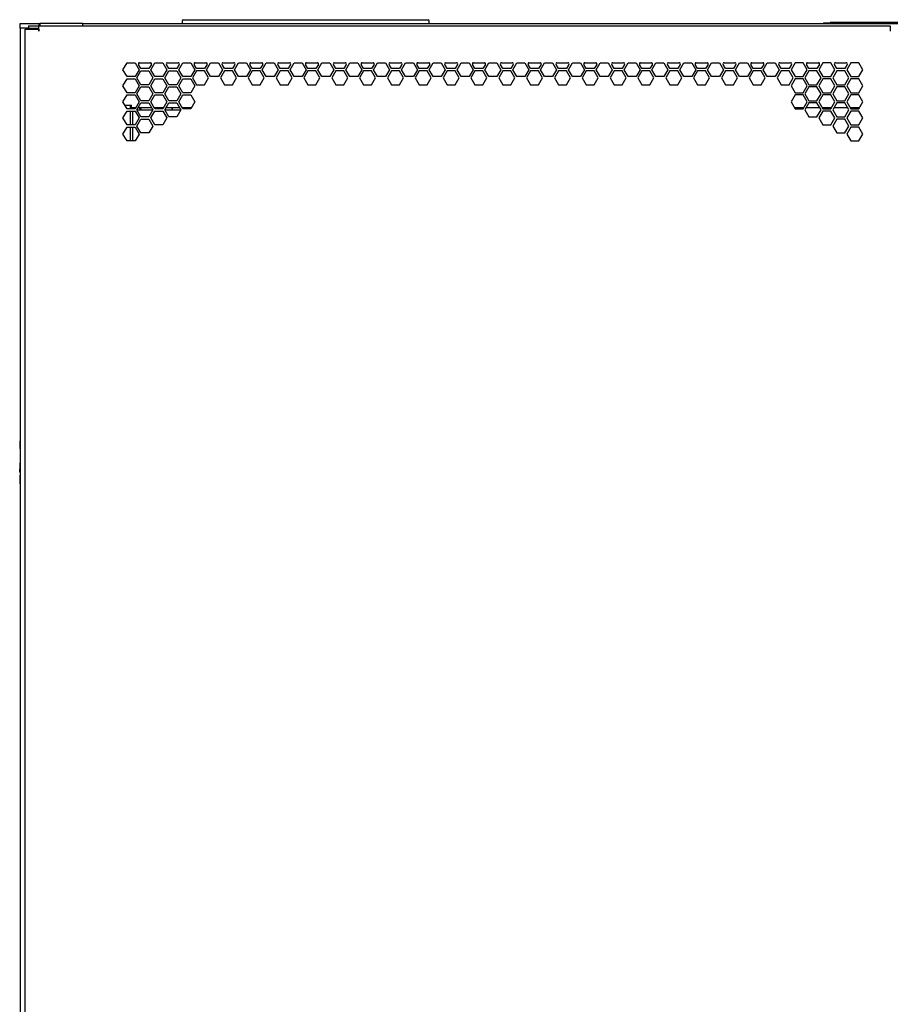
# Model space of a CAD drawing. Units: millimetres. Extents: x 48 to 422, y 28 to 269.
# Drawn here: x 48 to 80, y 153 to 189 of the extents above; entities that cross this region are included whole.
import ezdxf

# ---------------------------------------------------------------- set-up
doc = ezdxf.new("R2010")
doc.units = ezdxf.units.MM
for name, color, linetype in [('840-0266_HOUSING', 7, 'Continuous'), ('840-0266_LOCK_CO', 7, 'Continuous'), ('CGNS0809_LABEL_N', 7, 'Continuous'), ('Default', 7, 'Continuous'), ('DOOR_SPLIT_PERFO', 7, 'Continuous'), ('EXT._WASHER_M6_(', 7, 'Continuous'), ('FRAME_VERT_42U_L', 7, 'Continuous'), ('PLASTIC_COVER_TO', 7, 'Continuous'), ('SCREW_M6_X12_PAN', 7, 'Continuous'), ('SHELL_PMA_800W_4', 7, 'Continuous'), ('SPLIT_DOOR_E-RAC', 7, 'Continuous'), ('STIFF_V-DOOR_HIN', 7, 'Continuous'), ('TOP_FRAME_800MM_', 7, 'Continuous'), ('V-DOOR_STIFF_TUB', 7, 'Continuous')]:
    doc.layers.add(name, color=color, linetype=linetype)

# ---------------------------------------------------------------- blocks, each defined once
blk = doc.blocks.new('SE1')
at = {"layer": '840-0266_HOUSING', "color": 7, "linetype": 'Continuous'}
for p, q in [((48.212, 171.991), (48.212, 171.671)), ((48.212, 171.671), (48.228, 171.671))]:
    blk.add_line(p, q, dxfattribs=at)
at = {"layer": '840-0266_LOCK_CO', "color": 7, "linetype": 'Continuous'}
for p, q in [((48.212, 173.231), (48.212, 173.211)), ((48.228, 173.231), (48.212, 173.231)), ((48.212, 173.211), (48.212, 172.971)), ((48.228, 173.211), (48.212, 173.211)), ((48.212, 172.971), (48.212, 172.951)), ((48.212, 172.971), (48.228, 172.971)), ((48.228, 172.951), (48.212, 172.951)), ((48.212, 172.43), (48.212, 172.22)), ((48.212, 172.43), (48.212, 172.43)), ((48.212, 172.1), (48.212, 172.22)), ((48.228, 172.22), (48.212, 172.22)), ((48.212, 172.1), (48.228, 172.1))]:
    blk.add_line(p, q, dxfattribs=at)
at = {"layer": 'CGNS0809_LABEL_N', "color": 7, "linetype": 'Continuous'}
for p, q in [((77.412, 188.404), (83.012, 188.404)), ((77.412, 188.404), (77.412, 188.38)), ((82.214, 188.42), (77.652, 188.42)), ((77.652, 188.42), (77.652, 188.404))]:
    blk.add_line(p, q, dxfattribs=at)
at = {"layer": 'DOOR_SPLIT_PERFO', "color": 7, "linetype": 'Continuous'}
for p, q in [((48.416, 35.144), (48.416, 188.184)), ((48.416, 188.184), (48.912, 188.184)), ((48.528, 188.304), (48.848, 188.304)), ((48.528, 188.304), (48.528, 188.208)), ((48.528, 188.208), (48.848, 188.208)), ((48.848, 188.304), (48.912, 188.304)), ((48.848, 188.208), (48.912, 188.208)), ((48.912, 188.104), (48.912, 188.304)), ((48.912, 188.304), (79.84, 188.304)), ((48.912, 188.184), (48.912, 188.104)), ((48.912, 188.104), (48.912, 188.104)), ((79.84, 188.304), (79.84, 188.304)), ((79.84, 188.304), (79.84, 188.104)), ((79.84, 188.208), (79.84, 188.208)), ((79.84, 188.104), (79.84, 188.104)), ((51.965, 186.708), (52.111, 186.96)), ((52.111, 186.96), (52.402, 186.96)), ((52.402, 186.96), (52.547, 186.708)), ((52.563, 186.96), (52.96, 186.96)), ((52.976, 186.708), (53.122, 186.96)), ((53.122, 186.96), (53.413, 186.96)), ((53.413, 186.96), (53.558, 186.708)), ((53.574, 186.96), (53.972, 186.96)), ((53.988, 186.708), (54.133, 186.96)), ((54.133, 186.96), (54.424, 186.96)), ((54.424, 186.96), (54.57, 186.708)), ((54.586, 186.96), (54.983, 186.96)), ((54.999, 186.708), (55.144, 186.96)), ((55.144, 186.96), (55.435, 186.96)), ((55.435, 186.96), (55.581, 186.708)), ((55.597, 186.96), (55.994, 186.96)), ((56.01, 186.708), (56.155, 186.96)), ((56.155, 186.96), (56.446, 186.96)), ((56.446, 186.96), (56.592, 186.708)), ((56.608, 186.96), (57.005, 186.96)), ((57.021, 186.708), (57.167, 186.96)), ((57.167, 186.96), (57.458, 186.96)), ((57.458, 186.96), (57.603, 186.708)), ((57.619, 186.96), (58.016, 186.96)), ((58.032, 186.708), (58.178, 186.96)), ((58.178, 186.96), (58.469, 186.96)), ((58.469, 186.96), (58.614, 186.708)), ((58.63, 186.96), (59.028, 186.96)), ((59.044, 186.708), (59.189, 186.96)), ((59.189, 186.96), (59.48, 186.96)), ((59.48, 186.96), (59.626, 186.708)), ((59.642, 186.96), (60.039, 186.96)), ((60.055, 186.708), (60.2, 186.96)), ((60.2, 186.96), (60.491, 186.96)), ((60.491, 186.96), (60.637, 186.708)), ((60.653, 186.96), (61.05, 186.96)), ((61.066, 186.708), (61.211, 186.96)), ((61.211, 186.96), (61.502, 186.96)), ((61.502, 186.96), (61.648, 186.708)), ((61.664, 186.96), (62.061, 186.96)), ((62.077, 186.708), (62.223, 186.96)), ((62.223, 186.96), (62.514, 186.96)), ((62.514, 186.96), (62.659, 186.708)), ((62.675, 186.96), (63.072, 186.96)), ((63.088, 186.708), (63.234, 186.96)), ((63.234, 186.96), (63.525, 186.96)), ((63.525, 186.96), (63.67, 186.708)), ((63.686, 186.96), (64.084, 186.96)), ((64.1, 186.708), (64.245, 186.96)), ((64.245, 186.96), (64.536, 186.96)), ((64.536, 186.96), (64.682, 186.708)), ((64.698, 186.96), (65.095, 186.96)), ((65.111, 186.708), (65.256, 186.96)), ((65.256, 186.96), (65.547, 186.96)), ((65.547, 186.96), (65.693, 186.708)), ((65.709, 186.96), (66.106, 186.96)), ((66.122, 186.708), (66.267, 186.96)), ((66.267, 186.96), (66.558, 186.96)), ((66.558, 186.96), (66.704, 186.708)), ((66.72, 186.96), (67.117, 186.96)), ((67.133, 186.708), (67.279, 186.96)), ((67.279, 186.96), (67.57, 186.96)), ((67.57, 186.96), (67.715, 186.708)), ((67.731, 186.96), (68.128, 186.96)), ((68.144, 186.708), (68.29, 186.96)), ((68.29, 186.96), (68.581, 186.96)), ((68.581, 186.96), (68.726, 186.708)), ((68.742, 186.96), (69.14, 186.96)), ((69.156, 186.708), (69.301, 186.96)), ((69.301, 186.96), (69.592, 186.96)), ((69.592, 186.96), (69.738, 186.708)), ((69.754, 186.96), (70.151, 186.96)), ((70.167, 186.708), (70.312, 186.96)), ((70.312, 186.96), (70.603, 186.96)), ((70.603, 186.96), (70.749, 186.708)), ((70.765, 186.96), (71.162, 186.96)), ((71.178, 186.708), (71.323, 186.96)), ((71.323, 186.96), (71.614, 186.96)), ((71.614, 186.96), (71.76, 186.708)), ((71.776, 186.96), (72.173, 186.96)), ((72.189, 186.708), (72.335, 186.96)), ((72.335, 186.96), (72.626, 186.96)), ((72.626, 186.96), (72.771, 186.708)), ((72.787, 186.96), (73.184, 186.96)), ((73.2, 186.708), (73.346, 186.96)), ((73.346, 186.96), (73.637, 186.96)), ((73.637, 186.96), (73.782, 186.708)), ((73.798, 186.96), (74.196, 186.96)), ((74.212, 186.708), (74.357, 186.96)), ((74.357, 186.96), (74.648, 186.96)), ((74.648, 186.96), (74.794, 186.708)), ((74.81, 186.96), (75.207, 186.96)), ((75.223, 186.708), (75.368, 186.96)), ((75.368, 186.96), (75.659, 186.96)), ((75.659, 186.96), (75.805, 186.708)), ((75.821, 186.96), (76.218, 186.96)), ((76.379, 186.96), (76.234, 186.708)), ((76.67, 186.96), (76.379, 186.96)), ((76.816, 186.708), (76.67, 186.96)), ((76.832, 186.96), (77.229, 186.96)), ((77.391, 186.96), (77.245, 186.708)), ((77.682, 186.96), (77.391, 186.96)), ((77.827, 186.708), (77.682, 186.96)), ((77.843, 186.96), (78.24, 186.96)), ((78.402, 186.96), (78.256, 186.708)), ((78.693, 186.96), (78.402, 186.96)), ((78.838, 186.708), (78.693, 186.96)), ((52.111, 186.456), (51.965, 186.708)), ((52.547, 186.708), (52.402, 186.456)), ((52.471, 186.416), (52.616, 186.668)), ((52.616, 186.748), (52.529, 186.9)), ((52.907, 186.748), (52.616, 186.748)), ((52.616, 186.668), (52.907, 186.668)), ((52.995, 186.9), (52.907, 186.748)), ((52.907, 186.668), (53.053, 186.416)), ((53.122, 186.456), (52.976, 186.708)), ((53.558, 186.708), (53.413, 186.456)), ((53.482, 186.416), (53.627, 186.668)), ((53.627, 186.748), (53.54, 186.9)), ((53.918, 186.748), (53.627, 186.748)), ((53.627, 186.668), (53.918, 186.668)), ((54.006, 186.9), (53.918, 186.748)), ((53.918, 186.668), (54.064, 186.416)), ((54.133, 186.456), (53.988, 186.708)), ((54.57, 186.708), (54.424, 186.456)), ((54.639, 186.668), (54.493, 186.416)), ((54.639, 186.748), (54.551, 186.9)), ((54.93, 186.748), (54.639, 186.748)), ((54.93, 186.668), (54.639, 186.668)), ((55.017, 186.9), (54.93, 186.748)), ((55.075, 186.416), (54.93, 186.668)), ((55.144, 186.456), (54.999, 186.708)), ((55.581, 186.708), (55.435, 186.456)), ((55.65, 186.668), (55.504, 186.416)), ((55.65, 186.748), (55.562, 186.9)), ((55.941, 186.748), (55.65, 186.748)), ((55.941, 186.668), (55.65, 186.668)), ((56.029, 186.9), (55.941, 186.748)), ((56.086, 186.416), (55.941, 186.668)), ((56.155, 186.456), (56.01, 186.708)), ((56.592, 186.708), (56.446, 186.456)), ((56.661, 186.668), (56.516, 186.416)), ((56.661, 186.748), (56.573, 186.9)), ((56.952, 186.748), (56.661, 186.748)), ((56.952, 186.668), (56.661, 186.668)), ((57.04, 186.9), (56.952, 186.748)), ((57.098, 186.416), (56.952, 186.668)), ((57.167, 186.456), (57.021, 186.708)), ((57.603, 186.708), (57.458, 186.456)), ((57.672, 186.668), (57.527, 186.416)), ((57.672, 186.748), (57.585, 186.9)), ((57.963, 186.748), (57.672, 186.748)), ((57.963, 186.668), (57.672, 186.668)), ((58.051, 186.9), (57.963, 186.748)), ((58.109, 186.416), (57.963, 186.668)), ((58.178, 186.456), (58.032, 186.708)), ((58.614, 186.708), (58.469, 186.456)), ((58.683, 186.668), (58.538, 186.416)), ((58.683, 186.748), (58.596, 186.9)), ((58.974, 186.748), (58.683, 186.748)), ((58.974, 186.668), (58.683, 186.668)), ((59.062, 186.9), (58.974, 186.748)), ((59.12, 186.416), (58.974, 186.668)), ((59.189, 186.456), (59.044, 186.708)), ((59.626, 186.708), (59.48, 186.456)), ((59.695, 186.668), (59.549, 186.416)), ((59.695, 186.748), (59.607, 186.9)), ((59.986, 186.748), (59.695, 186.748)), ((59.986, 186.668), (59.695, 186.668)), ((60.073, 186.9), (59.986, 186.748)), ((60.131, 186.416), (59.986, 186.668)), ((60.2, 186.456), (60.055, 186.708)), ((60.637, 186.708), (60.491, 186.456)), ((60.706, 186.668), (60.56, 186.416)), ((60.706, 186.748), (60.618, 186.9)), ((60.997, 186.748), (60.706, 186.748)), ((60.997, 186.668), (60.706, 186.668)), ((61.085, 186.9), (60.997, 186.748)), ((61.142, 186.416), (60.997, 186.668)), ((61.211, 186.456), (61.066, 186.708)), ((61.648, 186.708), (61.502, 186.456)), ((61.717, 186.668), (61.572, 186.416)), ((61.717, 186.748), (61.629, 186.9)), ((62.008, 186.748), (61.717, 186.748)), ((62.008, 186.668), (61.717, 186.668)), ((62.096, 186.9), (62.008, 186.748)), ((62.154, 186.416), (62.008, 186.668)), ((62.223, 186.456), (62.077, 186.708)), ((62.659, 186.708), (62.514, 186.456)), ((62.728, 186.668), (62.583, 186.416)), ((62.728, 186.748), (62.641, 186.9)), ((63.019, 186.748), (62.728, 186.748)), ((63.019, 186.668), (62.728, 186.668)), ((63.107, 186.9), (63.019, 186.748)), ((63.165, 186.416), (63.019, 186.668)), ((63.234, 186.456), (63.088, 186.708)), ((63.67, 186.708), (63.525, 186.456)), ((63.739, 186.668), (63.594, 186.416)), ((63.739, 186.748), (63.652, 186.9)), ((64.03, 186.748), (63.739, 186.748)), ((64.03, 186.668), (63.739, 186.668)), ((64.118, 186.9), (64.03, 186.748)), ((64.176, 186.416), (64.03, 186.668)), ((64.245, 186.456), (64.1, 186.708)), ((64.682, 186.708), (64.536, 186.456)), ((64.751, 186.668), (64.605, 186.416)), ((64.751, 186.748), (64.663, 186.9)), ((65.042, 186.748), (64.751, 186.748)), ((65.042, 186.668), (64.751, 186.668)), ((65.129, 186.9), (65.042, 186.748)), ((65.187, 186.416), (65.042, 186.668)), ((65.256, 186.456), (65.111, 186.708)), ((65.693, 186.708), (65.547, 186.456)), ((65.762, 186.668), (65.616, 186.416)), ((65.762, 186.748), (65.674, 186.9)), ((66.053, 186.748), (65.762, 186.748)), ((66.053, 186.668), (65.762, 186.668)), ((66.141, 186.9), (66.053, 186.748)), ((66.198, 186.416), (66.053, 186.668)), ((66.267, 186.456), (66.122, 186.708)), ((66.704, 186.708), (66.558, 186.456)), ((66.773, 186.668), (66.628, 186.416)), ((66.773, 186.748), (66.685, 186.9)), ((67.064, 186.748), (66.773, 186.748)), ((67.064, 186.668), (66.773, 186.668)), ((67.152, 186.9), (67.064, 186.748)), ((67.21, 186.416), (67.064, 186.668)), ((67.279, 186.456), (67.133, 186.708)), ((67.715, 186.708), (67.57, 186.456)), ((67.784, 186.668), (67.639, 186.416)), ((67.784, 186.748), (67.697, 186.9)), ((68.075, 186.748), (67.784, 186.748)), ((68.075, 186.668), (67.784, 186.668)), ((68.163, 186.9), (68.075, 186.748)), ((68.221, 186.416), (68.075, 186.668)), ((68.29, 186.456), (68.144, 186.708)), ((68.726, 186.708), (68.581, 186.456)), ((68.795, 186.668), (68.65, 186.416)), ((68.795, 186.748), (68.708, 186.9)), ((69.086, 186.748), (68.795, 186.748)), ((69.086, 186.668), (68.795, 186.668)), ((69.174, 186.9), (69.086, 186.748)), ((69.232, 186.416), (69.086, 186.668)), ((69.301, 186.456), (69.156, 186.708)), ((69.738, 186.708), (69.592, 186.456)), ((69.807, 186.668), (69.661, 186.416)), ((69.807, 186.748), (69.719, 186.9)), ((70.098, 186.748), (69.807, 186.748)), ((70.098, 186.668), (69.807, 186.668)), ((70.185, 186.9), (70.098, 186.748)), ((70.243, 186.416), (70.098, 186.668)), ((70.312, 186.456), (70.167, 186.708)), ((70.749, 186.708), (70.603, 186.456)), ((70.818, 186.668), (70.672, 186.416)), ((70.818, 186.748), (70.73, 186.9)), ((71.109, 186.748), (70.818, 186.748)), ((71.109, 186.668), (70.818, 186.668)), ((71.197, 186.9), (71.109, 186.748)), ((71.254, 186.416), (71.109, 186.668)), ((71.323, 186.456), (71.178, 186.708)), ((71.76, 186.708), (71.614, 186.456)), ((71.829, 186.668), (71.684, 186.416)), ((71.829, 186.748), (71.741, 186.9)), ((72.12, 186.748), (71.829, 186.748)), ((72.12, 186.668), (71.829, 186.668)), ((72.208, 186.9), (72.12, 186.748)), ((72.266, 186.416), (72.12, 186.668)), ((72.335, 186.456), (72.189, 186.708)), ((72.771, 186.708), (72.626, 186.456)), ((72.84, 186.668), (72.695, 186.416)), ((72.84, 186.748), (72.753, 186.9)), ((73.131, 186.748), (72.84, 186.748)), ((73.131, 186.668), (72.84, 186.668)), ((73.219, 186.9), (73.131, 186.748)), ((73.277, 186.416), (73.131, 186.668)), ((73.346, 186.456), (73.2, 186.708)), ((73.782, 186.708), (73.637, 186.456)), ((73.851, 186.668), (73.706, 186.416)), ((73.851, 186.748), (73.764, 186.9)), ((74.142, 186.748), (73.851, 186.748)), ((74.142, 186.668), (73.851, 186.668)), ((74.23, 186.9), (74.142, 186.748)), ((74.288, 186.416), (74.142, 186.668)), ((74.357, 186.456), (74.212, 186.708)), ((74.794, 186.708), (74.648, 186.456)), ((74.863, 186.668), (74.717, 186.416)), ((74.863, 186.748), (74.775, 186.9)), ((75.154, 186.748), (74.863, 186.748)), ((75.154, 186.668), (74.863, 186.668)), ((75.241, 186.9), (75.154, 186.748)), ((75.299, 186.416), (75.154, 186.668)), ((75.368, 186.456), (75.223, 186.708)), ((75.805, 186.708), (75.659, 186.456)), ((75.874, 186.668), (75.728, 186.416)), ((75.874, 186.748), (75.786, 186.9)), ((76.165, 186.748), (75.874, 186.748)), ((76.165, 186.668), (75.874, 186.668)), ((76.253, 186.9), (76.165, 186.748)), ((76.31, 186.416), (76.165, 186.668)), ((76.234, 186.708), (76.379, 186.456)), ((76.67, 186.456), (76.816, 186.708)), ((76.885, 186.668), (76.74, 186.416)), ((76.885, 186.748), (76.797, 186.9)), ((77.176, 186.748), (76.885, 186.748)), ((77.176, 186.668), (76.885, 186.668)), ((77.264, 186.9), (77.176, 186.748)), ((77.322, 186.416), (77.176, 186.668)), ((77.245, 186.708), (77.391, 186.456)), ((77.682, 186.456), (77.827, 186.708)), ((77.896, 186.668), (77.751, 186.416)), ((77.896, 186.748), (77.809, 186.9)), ((78.187, 186.748), (77.896, 186.748)), ((78.187, 186.668), (77.896, 186.668)), ((78.275, 186.9), (78.187, 186.748)), ((78.333, 186.416), (78.187, 186.668)), ((78.256, 186.708), (78.402, 186.456)), ((78.693, 186.456), (78.838, 186.708)), ((51.965, 186.124), (52.111, 186.376)), ((52.402, 186.456), (52.111, 186.456)), ((52.111, 186.376), (52.402, 186.376)), ((52.402, 186.376), (52.547, 186.124)), ((52.616, 186.164), (52.471, 186.416)), ((53.053, 186.416), (52.907, 186.164)), ((52.976, 186.124), (53.122, 186.376)), ((53.413, 186.456), (53.122, 186.456)), ((53.122, 186.376), (53.413, 186.376)), ((53.413, 186.376), (53.558, 186.124)), ((53.627, 186.164), (53.482, 186.416)), ((54.064, 186.416), (53.918, 186.164)), ((53.988, 186.124), (54.133, 186.376)), ((54.424, 186.456), (54.133, 186.456)), ((54.133, 186.376), (54.424, 186.376)), ((54.424, 186.376), (54.57, 186.124)), ((54.493, 186.416), (54.639, 186.164)), ((54.93, 186.164), (55.075, 186.416)), ((55.435, 186.456), (55.144, 186.456)), ((55.504, 186.416), (55.65, 186.164)), ((55.941, 186.164), (56.086, 186.416)), ((56.446, 186.456), (56.155, 186.456)), ((56.516, 186.416), (56.661, 186.164)), ((56.952, 186.164), (57.098, 186.416)), ((57.458, 186.456), (57.167, 186.456)), ((57.527, 186.416), (57.672, 186.164)), ((57.963, 186.164), (58.109, 186.416)), ((58.469, 186.456), (58.178, 186.456)), ((58.538, 186.416), (58.683, 186.164)), ((58.974, 186.164), (59.12, 186.416)), ((59.48, 186.456), (59.189, 186.456)), ((59.549, 186.416), (59.695, 186.164)), ((59.986, 186.164), (60.131, 186.416)), ((60.491, 186.456), (60.2, 186.456)), ((60.56, 186.416), (60.706, 186.164)), ((60.997, 186.164), (61.142, 186.416)), ((61.502, 186.456), (61.211, 186.456)), ((61.572, 186.416), (61.717, 186.164)), ((62.008, 186.164), (62.154, 186.416)), ((62.514, 186.456), (62.223, 186.456)), ((62.583, 186.416), (62.728, 186.164)), ((63.019, 186.164), (63.165, 186.416)), ((63.525, 186.456), (63.234, 186.456)), ((63.594, 186.416), (63.739, 186.164)), ((64.03, 186.164), (64.176, 186.416)), ((64.536, 186.456), (64.245, 186.456)), ((64.605, 186.416), (64.751, 186.164)), ((65.042, 186.164), (65.187, 186.416)), ((65.547, 186.456), (65.256, 186.456)), ((65.616, 186.416), (65.762, 186.164)), ((66.053, 186.164), (66.198, 186.416)), ((66.558, 186.456), (66.267, 186.456)), ((66.628, 186.416), (66.773, 186.164)), ((67.064, 186.164), (67.21, 186.416)), ((67.57, 186.456), (67.279, 186.456)), ((67.639, 186.416), (67.784, 186.164)), ((68.075, 186.164), (68.221, 186.416)), ((68.581, 186.456), (68.29, 186.456)), ((68.65, 186.416), (68.795, 186.164)), ((69.086, 186.164), (69.232, 186.416)), ((69.592, 186.456), (69.301, 186.456)), ((69.661, 186.416), (69.807, 186.164)), ((70.098, 186.164), (70.243, 186.416)), ((70.603, 186.456), (70.312, 186.456)), ((70.672, 186.416), (70.818, 186.164)), ((71.109, 186.164), (71.254, 186.416)), ((71.614, 186.456), (71.323, 186.456)), ((71.684, 186.416), (71.829, 186.164)), ((72.12, 186.164), (72.266, 186.416)), ((72.626, 186.456), (72.335, 186.456)), ((72.695, 186.416), (72.84, 186.164)), ((73.131, 186.164), (73.277, 186.416)), ((73.637, 186.456), (73.346, 186.456)), ((73.706, 186.416), (73.851, 186.164)), ((74.142, 186.164), (74.288, 186.416)), ((74.648, 186.456), (74.357, 186.456)), ((74.717, 186.416), (74.863, 186.164)), ((75.154, 186.164), (75.299, 186.416)), ((75.659, 186.456), (75.368, 186.456)), ((75.728, 186.416), (75.874, 186.164)), ((76.165, 186.164), (76.31, 186.416)), ((76.379, 186.376), (76.234, 186.124)), ((76.379, 186.456), (76.67, 186.456)), ((76.67, 186.376), (76.379, 186.376)), ((76.816, 186.124), (76.67, 186.376)), ((76.74, 186.416), (76.885, 186.164)), ((77.176, 186.164), (77.322, 186.416)), ((77.391, 186.376), (77.245, 186.124)), ((77.391, 186.456), (77.682, 186.456)), ((77.682, 186.376), (77.391, 186.376)), ((77.827, 186.124), (77.682, 186.376)), ((77.751, 186.416), (77.896, 186.164)), ((78.187, 186.164), (78.333, 186.416)), ((78.402, 186.376), (78.256, 186.124)), ((78.402, 186.456), (78.693, 186.456)), ((78.693, 186.376), (78.402, 186.376)), ((78.838, 186.124), (78.693, 186.376)), ((52.111, 185.872), (51.965, 186.124)), ((52.547, 186.124), (52.402, 185.872)), ((52.471, 185.832), (52.616, 186.084)), ((52.907, 186.164), (52.616, 186.164)), ((52.616, 186.084), (52.907, 186.084)), ((52.907, 186.084), (53.053, 185.832)), ((53.122, 185.872), (52.976, 186.124)), ((53.558, 186.124), (53.413, 185.872)), ((53.482, 185.832), (53.627, 186.084)), ((53.918, 186.164), (53.627, 186.164)), ((53.627, 186.084), (53.918, 186.084)), ((53.918, 186.084), (54.064, 185.832)), ((54.133, 185.872), (53.988, 186.124)), ((54.57, 186.124), (54.424, 185.872)), ((54.639, 186.164), (54.93, 186.164)), ((55.65, 186.164), (55.941, 186.164)), ((56.661, 186.164), (56.952, 186.164)), ((57.672, 186.164), (57.963, 186.164)), ((58.683, 186.164), (58.974, 186.164)), ((59.695, 186.164), (59.986, 186.164)), ((60.706, 186.164), (60.997, 186.164)), ((61.717, 186.164), (62.008, 186.164)), ((62.728, 186.164), (63.019, 186.164)), ((63.739, 186.164), (64.03, 186.164)), ((64.751, 186.164), (65.042, 186.164)), ((65.762, 186.164), (66.053, 186.164)), ((66.773, 186.164), (67.064, 186.164)), ((67.784, 186.164), (68.075, 186.164)), ((68.795, 186.164), (69.086, 186.164)), ((69.807, 186.164), (70.098, 186.164)), ((70.818, 186.164), (71.109, 186.164)), ((71.829, 186.164), (72.12, 186.164)), ((72.84, 186.164), (73.131, 186.164)), ((73.851, 186.164), (74.142, 186.164)), ((74.863, 186.164), (75.154, 186.164)), ((75.874, 186.164), (76.165, 186.164)), ((76.234, 186.124), (76.379, 185.872)), ((76.67, 185.872), (76.816, 186.124)), ((76.885, 186.084), (76.74, 185.832)), ((76.885, 186.164), (77.176, 186.164)), ((77.176, 186.084), (76.885, 186.084)), ((77.322, 185.832), (77.176, 186.084)), ((77.245, 186.124), (77.391, 185.872)), ((77.682, 185.872), (77.827, 186.124)), ((77.896, 186.084), (77.751, 185.832)), ((77.896, 186.164), (78.187, 186.164)), ((78.187, 186.084), (77.896, 186.084)), ((78.333, 185.832), (78.187, 186.084)), ((78.256, 186.124), (78.402, 185.872)), ((78.693, 185.872), (78.838, 186.124)), ((51.965, 185.54), (52.111, 185.792)), ((52.111, 185.288), (51.965, 185.54)), ((52.402, 185.872), (52.111, 185.872)), ((52.111, 185.792), (52.402, 185.792)), ((52.402, 185.792), (52.547, 185.54)), ((52.547, 185.54), (52.402, 185.288)), ((52.616, 185.58), (52.471, 185.832)), ((52.907, 185.58), (52.616, 185.58)), ((53.053, 185.832), (52.907, 185.58)), ((52.976, 185.54), (53.122, 185.792)), ((53.122, 185.288), (52.976, 185.54)), ((53.413, 185.872), (53.122, 185.872)), ((53.122, 185.792), (53.413, 185.792)), ((53.413, 185.792), (53.558, 185.54)), ((53.558, 185.54), (53.413, 185.288)), ((53.627, 185.58), (53.482, 185.832)), ((53.918, 185.58), (53.627, 185.58)), ((54.064, 185.832), (53.918, 185.58)), ((53.988, 185.54), (54.133, 185.792)), ((54.133, 185.288), (53.988, 185.54)), ((54.424, 185.872), (54.133, 185.872)), ((54.133, 185.792), (54.424, 185.792)), ((54.424, 185.792), (54.57, 185.54)), ((54.57, 185.54), (54.424, 185.288)), ((76.379, 185.792), (76.234, 185.54)), ((76.234, 185.54), (76.379, 185.288)), ((76.379, 185.872), (76.67, 185.872)), ((76.67, 185.792), (76.379, 185.792)), ((76.816, 185.54), (76.67, 185.792)), ((76.67, 185.288), (76.816, 185.54)), ((76.74, 185.832), (76.885, 185.58)), ((76.885, 185.58), (77.176, 185.58)), ((77.176, 185.58), (77.322, 185.832)), ((77.391, 185.792), (77.245, 185.54)), ((77.245, 185.54), (77.391, 185.288)), ((77.391, 185.872), (77.682, 185.872)), ((77.682, 185.792), (77.391, 185.792)), ((77.827, 185.54), (77.682, 185.792)), ((77.682, 185.288), (77.827, 185.54)), ((77.751, 185.832), (77.896, 185.58)), ((77.896, 185.58), (78.187, 185.58)), ((78.187, 185.58), (78.333, 185.832)), ((78.402, 185.792), (78.256, 185.54)), ((78.256, 185.54), (78.402, 185.288)), ((78.402, 185.872), (78.693, 185.872)), ((78.693, 185.792), (78.402, 185.792)), ((78.838, 185.54), (78.693, 185.792)), ((78.693, 185.288), (78.838, 185.54)), ((51.965, 184.956), (52.111, 185.208)), ((52.402, 185.288), (52.111, 185.288)), ((52.111, 185.208), (52.402, 185.208)), ((52.402, 185.208), (52.547, 184.956)), ((52.471, 185.248), (52.616, 185.5)), ((52.616, 184.996), (52.471, 185.248)), ((52.616, 185.5), (52.907, 185.5)), ((52.907, 185.5), (53.053, 185.248)), ((53.053, 185.248), (52.907, 184.996)), ((52.976, 184.956), (53.122, 185.208)), ((53.413, 185.288), (53.122, 185.288)), ((53.122, 185.208), (53.413, 185.208)), ((53.413, 185.208), (53.558, 184.956)), ((53.482, 185.248), (53.627, 185.5)), ((53.627, 184.996), (53.482, 185.248)), ((53.627, 185.5), (53.918, 185.5)), ((53.918, 185.5), (54.064, 185.248)), ((54.064, 185.248), (53.918, 184.996)), ((54.424, 185.288), (54.133, 185.288)), ((76.379, 185.288), (76.67, 185.288)), ((76.885, 185.5), (76.74, 185.248)), ((76.74, 185.248), (76.885, 184.996)), ((77.176, 185.5), (76.885, 185.5)), ((77.322, 185.248), (77.176, 185.5)), ((77.176, 184.996), (77.322, 185.248)), ((77.391, 185.208), (77.245, 184.956)), ((77.391, 185.288), (77.682, 185.288)), ((77.682, 185.208), (77.391, 185.208)), ((77.827, 184.956), (77.682, 185.208)), ((77.896, 185.5), (77.751, 185.248)), ((77.751, 185.248), (77.896, 184.996)), ((78.187, 185.5), (77.896, 185.5)), ((78.333, 185.248), (78.187, 185.5)), ((78.187, 184.996), (78.333, 185.248)), ((78.402, 185.208), (78.256, 184.956)), ((78.402, 185.288), (78.693, 185.288)), ((78.693, 185.208), (78.402, 185.208)), ((78.838, 184.956), (78.693, 185.208)), ((52.111, 184.704), (51.965, 184.956)), ((52.547, 184.956), (52.402, 184.704)), ((52.471, 184.664), (52.616, 184.916)), ((52.907, 184.996), (52.616, 184.996)), ((52.616, 184.916), (52.907, 184.916)), ((52.907, 184.916), (53.053, 184.664)), ((53.122, 184.704), (52.976, 184.956)), ((53.558, 184.956), (53.413, 184.704)), ((53.918, 184.996), (53.627, 184.996)), ((76.885, 184.996), (77.176, 184.996)), ((77.245, 184.956), (77.391, 184.704)), ((77.682, 184.704), (77.827, 184.956)), ((77.896, 184.916), (77.751, 184.664)), ((77.896, 184.996), (78.187, 184.996)), ((78.187, 184.916), (77.896, 184.916)), ((78.333, 184.664), (78.187, 184.916)), ((78.256, 184.956), (78.402, 184.704)), ((78.693, 184.704), (78.838, 184.956)), ((51.965, 184.372), (52.111, 184.624)), ((52.402, 184.704), (52.111, 184.704)), ((52.111, 184.624), (52.402, 184.624)), ((52.402, 184.624), (52.547, 184.372)), ((52.616, 184.412), (52.471, 184.664)), ((53.053, 184.664), (52.907, 184.412)), ((53.413, 184.704), (53.122, 184.704)), ((77.391, 184.704), (77.682, 184.704)), ((77.751, 184.664), (77.896, 184.412)), ((78.187, 184.412), (78.333, 184.664)), ((78.402, 184.624), (78.256, 184.372)), ((78.402, 184.704), (78.693, 184.704)), ((78.693, 184.624), (78.402, 184.624)), ((78.838, 184.372), (78.693, 184.624)), ((52.111, 184.12), (51.965, 184.372)), ((52.402, 184.12), (52.111, 184.12)), ((52.547, 184.372), (52.402, 184.12)), ((52.907, 184.412), (52.616, 184.412)), ((77.896, 184.412), (78.187, 184.412)), ((78.256, 184.372), (78.402, 184.12)), ((78.402, 184.12), (78.693, 184.12)), ((78.693, 184.12), (78.838, 184.372))]:
    blk.add_line(p, q, dxfattribs=at)
for centre, start, end in [((52.563, 186.92), 90, 210), ((52.96, 186.92), 330, 90), ((53.574, 186.92), 90, 210), ((53.972, 186.92), 330, 90), ((54.586, 186.92), 90, 210), ((54.983, 186.92), 330, 90), ((55.597, 186.92), 90, 210), ((55.994, 186.92), 330, 90), ((56.608, 186.92), 90, 210), ((57.005, 186.92), 330, 90), ((57.619, 186.92), 90, 210), ((58.016, 186.92), 330, 90), ((58.63, 186.92), 90, 210), ((59.028, 186.92), 330, 90), ((59.642, 186.92), 90, 210), ((60.039, 186.92), 330, 90), ((60.653, 186.92), 90, 210), ((61.05, 186.92), 330, 90), ((61.664, 186.92), 90, 210), ((62.061, 186.92), 330, 90), ((62.675, 186.92), 90, 210), ((63.072, 186.92), 330, 90), ((63.686, 186.92), 90, 210), ((64.084, 186.92), 330, 90), ((64.698, 186.92), 90, 210), ((65.095, 186.92), 330, 90), ((65.709, 186.92), 90, 210), ((66.106, 186.92), 330, 90), ((66.72, 186.92), 90, 210), ((67.117, 186.92), 330, 90), ((67.731, 186.92), 90, 210), ((68.128, 186.92), 330, 90), ((68.742, 186.92), 90, 210), ((69.14, 186.92), 330, 90), ((69.754, 186.92), 90, 210), ((70.151, 186.92), 330, 90), ((70.765, 186.92), 90, 210), ((71.162, 186.92), 330, 90), ((71.776, 186.92), 90, 210), ((72.173, 186.92), 330, 90), ((72.787, 186.92), 90, 210), ((73.184, 186.92), 330, 90), ((73.798, 186.92), 90, 210), ((74.196, 186.92), 330, 90), ((74.81, 186.92), 90, 210), ((75.207, 186.92), 330, 90), ((75.821, 186.92), 90, 210), ((76.218, 186.92), 330, 90), ((76.832, 186.92), 90, 210), ((77.229, 186.92), 330, 90), ((77.843, 186.92), 90, 210), ((78.24, 186.92), 330, 90)]:
    blk.add_arc(centre, 0.04, start, end, dxfattribs=at)
at = {"layer": 'EXT._WASHER_M6_(', "color": 7, "linetype": 'Continuous'}
blk.add_line((52.592, 185.253), (52.63, 185.265), dxfattribs=at)
blk.add_arc((52.135, 185.104), 0.52, 18, 27.0567, dxfattribs=at)
at = {"layer": 'FRAME_VERT_42U_L', "color": 7, "linetype": 'Continuous'}
for p, q in [((48.228, 188.22), (48.228, 34.62)), ((48.428, 188.22), (48.452, 188.22)), ((48.528, 188.22), (48.452, 188.22)), ((48.948, 188.38), (48.948, 188.304)), ((50.508, 188.38), (48.948, 188.38)), ((50.508, 188.304), (50.508, 188.38)), ((52.228, 185.425), (52.228, 185.288)), ((52.228, 185.208), (52.228, 184.704)), ((52.228, 184.624), (52.228, 184.12))]:
    blk.add_line(p, q, dxfattribs=at)
at = {"layer": 'PLASTIC_COVER_TO', "color": 7, "linetype": 'Continuous'}
for p, q in [((54.113, 188.484), (54.113, 188.38)), ((54.153, 188.524), (54.513, 188.524)), ((54.513, 188.524), (62.689, 188.524)), ((62.689, 188.524), (63.049, 188.524)), ((63.089, 188.38), (63.089, 188.484))]:
    blk.add_line(p, q, dxfattribs=at)
for centre, start, end in [((54.153, 188.484), 90, 180), ((63.049, 188.484), 0, 90)]:
    blk.add_arc(centre, 0.04, start, end, dxfattribs=at)
at = {"layer": 'SCREW_M6_X12_PAN', "color": 7, "linetype": 'Continuous'}
for radius, start, end in [(0.24, 50.0555, 67.3712), (0.48, 16.8652, 29.5233)]:
    blk.add_arc((52.135, 185.104), radius, start, end, dxfattribs=at)
at = {"layer": 'SHELL_PMA_800W_4', "color": 7, "linetype": 'Continuous'}
for p, q in [((52.32, 184.704), (52.32, 185.208)), ((52.608, 185.244), (52.474, 185.244)), ((53.05, 185.244), (52.608, 185.244)), ((54.061, 185.244), (53.485, 185.244)), ((52.32, 184.12), (52.32, 184.624))]:
    blk.add_line(p, q, dxfattribs=at)
at = {"layer": 'SPLIT_DOOR_E-RAC', "color": 7, "linetype": 'Continuous'}
for p in [(48.512, 188.184), (48.912, 188.2)]:
    blk.add_line(p, (48.512, 188.2), dxfattribs=at)
at = {"layer": 'STIFF_V-DOOR_HIN', "color": 7, "linetype": 'Continuous'}
blk.add_line((53.751, 185.244), (53.751, 185.341), dxfattribs=at)
at = {"layer": 'TOP_FRAME_800MM_', "color": 7, "linetype": 'Continuous'}
for p, q in [((48.228, 188.38), (48.428, 188.38)), ((48.228, 188.22), (48.228, 188.38)), ((48.428, 188.22), (48.228, 188.22)), ((48.428, 188.38), (48.908, 188.38)), ((48.428, 188.22), (48.528, 188.22)), ((48.908, 188.38), (48.948, 188.38)), ((48.908, 188.38), (48.908, 188.304)), ((50.508, 188.38), (109.836, 188.38)), ((52.032, 185.425), (52.268, 185.425)), ((52.268, 185.341), (52.268, 185.425)), ((52.268, 185.341), (52.432, 185.341)), ((52.524, 185.341), (52.999, 185.341)), ((53.092, 185.341), (53.443, 185.341)), ((53.535, 185.341), (54.011, 185.341)), ((54.103, 185.341), (54.454, 185.341)), ((76.349, 185.341), (76.701, 185.341)), ((76.793, 185.341), (77.268, 185.341)), ((77.36, 185.341), (77.712, 185.341)), ((77.804, 185.341), (78.279, 185.341)), ((78.372, 185.341), (78.723, 185.341))]:
    blk.add_line(p, q, dxfattribs=at)
at = {"layer": 'V-DOOR_STIFF_TUB', "color": 7, "linetype": 'Continuous'}
blk.add_line((53.759, 185.244), (53.759, 185.341), dxfattribs=at)

msp = doc.modelspace()

# ---------------------------------------------------------------- block references
at = {"layer": 'Default'}
msp.add_blockref('SE1', (0, 0), dxfattribs=at)

doc.saveas('drawing.dxf')
